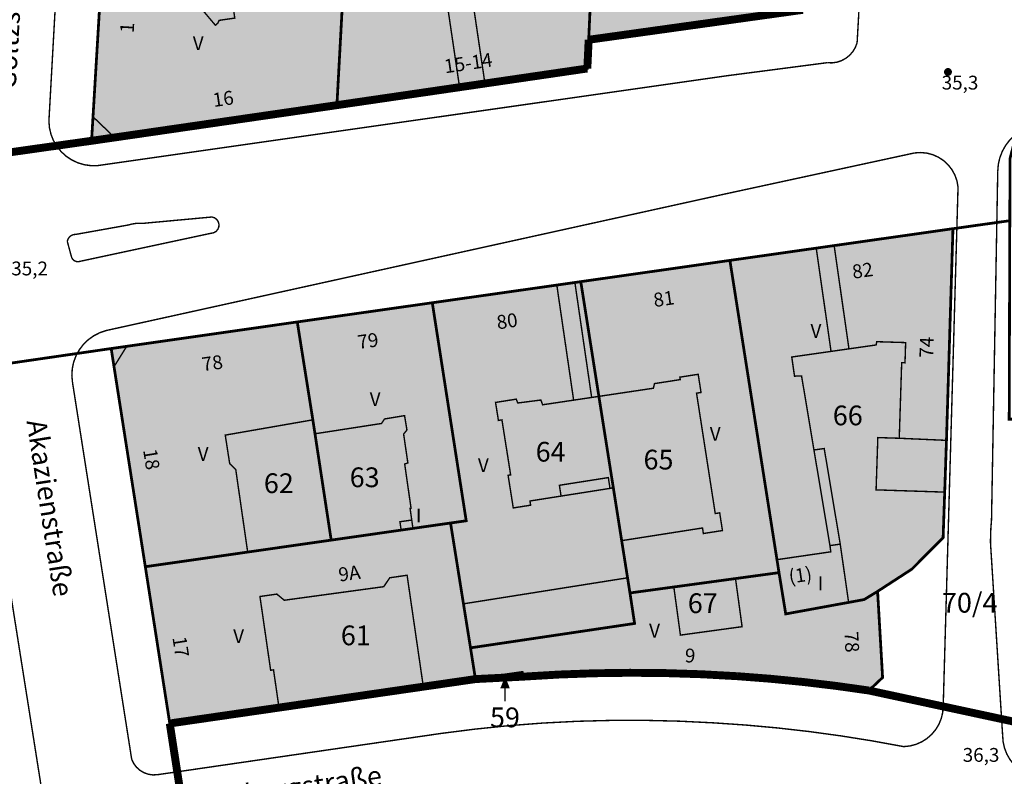
# Model space of a CAD drawing. Units: metres. Extents: x 385117 to 389891, y 5814171 to 5818748.
# Drawn here: x 388190 to 388314, y 5816732 to 5816828 of the extents above; entities that cross this region are included whole.
import ezdxf
from ezdxf.lldxf.tags import DXFTag

# ---------------------------------------------------------------- set-up
doc = ezdxf.new("R2010")
doc.units = ezdxf.units.M
doc.header["$MEASUREMENT"] = 0
for name, color, linetype in [('BauwerkeSiedlung_Fuellung', 10, 'Continuous'), ('BauwerkeSiedlung_Umring', 10, 'Continuous'), ('BauwerkeVerkehr_Umring', 10, 'Continuous'), ('BesondereGebaeudelinie', 10, 'Continuous'), ('BesondererHoehenpunkt', 10, 'Continuous'), ('Flurstueck_Umring', 10, 'Continuous'), ('Flurstuecksnummer', 10, 'Continuous'), ('Gebaeude_Fuellung', 10, 'Continuous'), ('Gebaeude_Umring', 10, 'Continuous'), ('GebaeudeBauteil_Umring', 10, 'Continuous'), ('GebaeudeHausnummer', 10, 'Continuous'), ('GebaeudePseudonummer', 10, 'Continuous'), ('Geschosszahl', 10, 'Continuous'), ('GrenzeFlur', 10, 'Continuous'), ('LagebezeichnungStrasseWeg', 10, 'Continuous'), ('NutzungSiedlung_Fuellung', 10, 'Continuous'), ('NutzungSiedlung_Umring', 10, 'Continuous'), ('NutzungVerkehr_Umring', 10, 'Continuous')]:
    doc.layers.add(name, color=color, linetype=linetype)
tags = doc.linetypes.add('2012', pattern=[17, 5, -2.5, 1, -2, 1, -2, 1, -2.5]).pattern_tags.tags
tags[18:19] = [DXFTag(74, 4), DXFTag(75, 0), DXFTag(340, '0'), DXFTag(46, 1.0), DXFTag(50, 0.0), DXFTag(44, 0.0), DXFTag(45, 0.0)]
tags[16:17] = [DXFTag(74, 4), DXFTag(75, 0), DXFTag(340, '0'), DXFTag(46, 1.0), DXFTag(50, 0.0), DXFTag(44, 0.0), DXFTag(45, 0.0)]
tags[14:15] = [DXFTag(74, 4), DXFTag(75, 0), DXFTag(340, '0'), DXFTag(46, 1.0), DXFTag(50, 0.0), DXFTag(44, 0.0), DXFTag(45, 0.0)]
tags[12:13] = [DXFTag(74, 4), DXFTag(75, 0), DXFTag(340, '0'), DXFTag(46, 1.0), DXFTag(50, 0.0), DXFTag(44, 0.0), DXFTag(45, 0.0)]
tags[10:11] = [DXFTag(74, 4), DXFTag(75, 0), DXFTag(340, '0'), DXFTag(46, 1.0), DXFTag(50, 0.0), DXFTag(44, 0.0), DXFTag(45, 0.0)]
tags[8:9] = [DXFTag(74, 4), DXFTag(75, 0), DXFTag(340, '0'), DXFTag(46, 1.0), DXFTag(50, 0.0), DXFTag(44, 0.0), DXFTag(45, 0.0)]
tags[6:7] = [DXFTag(74, 4), DXFTag(75, 0), DXFTag(340, '0'), DXFTag(46, 1.0), DXFTag(50, 0.0), DXFTag(44, 0.0), DXFTag(45, 0.0)]
tags[4:5] = [DXFTag(74, 4), DXFTag(75, 0), DXFTag(340, '0'), DXFTag(46, 1.0), DXFTag(50, 0.0), DXFTag(44, 0.0), DXFTag(45, 0.0)]
tags = doc.linetypes.add('2031', pattern=[3, 2, -1]).pattern_tags.tags
tags[6:7] = [DXFTag(74, 4), DXFTag(75, 0), DXFTag(340, '0'), DXFTag(46, 1.0), DXFTag(50, 0.0), DXFTag(44, 0.0), DXFTag(45, 0.0)]
tags[4:5] = [DXFTag(74, 4), DXFTag(75, 0), DXFTag(340, '0'), DXFTag(46, 1.0), DXFTag(50, 0.0), DXFTag(44, 0.0), DXFTag(45, 0.0)]
tags = doc.linetypes.add('2305', pattern=[3, 2, -1]).pattern_tags.tags
tags[6:7] = [DXFTag(74, 4), DXFTag(75, 0), DXFTag(340, '0'), DXFTag(46, 1.0), DXFTag(50, 0.0), DXFTag(44, 0.0), DXFTag(45, 0.0)]
tags[4:5] = [DXFTag(74, 4), DXFTag(75, 0), DXFTag(340, '0'), DXFTag(46, 1.0), DXFTag(50, 0.0), DXFTag(44, 0.0), DXFTag(45, 0.0)]

# ---------------------------------------------------------------- blocks, each defined once
blk = doc.blocks.new('3629')
at = {"true_color": 0xe5b2b2}
blk.add_hatch(color=9, dxfattribs=at).paths.add_polyline_path([(0.5, 0), (0.49, 0.1), (0.46, 0.19), (0.42, 0.28), (0.35, 0.35), (0.28, 0.42), (0.19, 0.46), (0.1, 0.49), (0, 0.5), (-0.1, 0.49), (-0.19, 0.46), (-0.28, 0.42), (-0.35, 0.35), (-0.42, 0.28), (-0.46, 0.19), (-0.49, 0.1), (-0.5, 0), (-0.49, -0.1), (-0.46, -0.19), (-0.42, -0.28), (-0.35, -0.35), (-0.28, -0.42), (-0.19, -0.46), (-0.1, -0.49), (0, -0.5), (0.1, -0.49), (0.19, -0.46), (0.28, -0.42), (0.35, -0.35), (0.42, -0.28), (0.46, -0.19), (0.49, -0.1)], flags=0)
blk = doc.blocks.new('2004')
at = {"true_color": 0x000000}
blk.add_hatch(color=18, dxfattribs=at).paths.add_polyline_path([(0, 0), (1.5, -0.6), (1.5, 0.6)], flags=0)

msp = doc.modelspace()

# ---------------------------------------------------------------- hatches: boundary and pattern name
at = {"layer": 'BauwerkeSiedlung_Fuellung', "true_color": 0xcccccc}
for points in [[(388306.775, 5816774.607), (388300.804, 5816774.872), (388298.094, 5816774.961), (388297.874, 5816768.343), (388306.55, 5816768.059)], [(388293.342, 5816761.478), (388291.316, 5816773.574), (388290.019, 5816773.388), (388292.041, 5816761.292)], [(388264.231, 5816768.531), (388264.016, 5816769.896), (388257.828, 5816768.921), (388258.043, 5816767.556)]]:
    msp.add_hatch(color=254, dxfattribs=at).paths.add_polyline_path(points, flags=16)
at = {"layer": 'Gebaeude_Fuellung', "true_color": 0x999999}
h = msp.add_hatch(color=253, dxfattribs=at)
h.paths.add_polyline_path([(388229.697, 5816817.02), (388245.205, 5816819.289), (388248.416, 5816819.76), (388261.363, 5816821.657), (388261.532, 5816825.293), (388262.049, 5816836.52), (388262.758, 5816851.858), (388263.471, 5816867.863), (388248.857, 5816868.658), (388245.614, 5816868.821), (388238.767, 5816869.164), (388232.52, 5816869.479), (388232.297, 5816865.269), (388232.019, 5816860.019), (388231.649, 5816853.03), (388231.275, 5816846.111), (388230.84, 5816838.068), (388230.475, 5816831.365)], flags=16)
h.paths.add_polyline_path([(388238.176, 5816850.074), (388237.342, 5816850.171), (388237.521, 5816854.009), (388236.877, 5816854.086), (388236.998, 5816856.462), (388244.967, 5816856.053), (388248.212, 5816855.887), (388256.786, 5816855.448), (388256.659, 5816852.97), (388256.124, 5816852.982), (388255.398, 5816839.145), (388256.024, 5816839.112), (388255.902, 5816836.79), (388256.566, 5816836.754), (388256.953, 5816834.187), (388246.512, 5816832.618), (388243.303, 5816832.135), (388236.799, 5816831.158), (388237.033, 5816836.082), (388237.349, 5816836.055)], flags=16)
for points in [[(388198.856, 5816815.545), (388201.585, 5816812.931), (388229.697, 5816817.02), (388230.475, 5816831.365), (388216.593, 5816829.332), (388216.782, 5816828.037), (388214.809, 5816827.748), (388214.634, 5816827.385), (388214.33, 5816827.13), (388212.315, 5816829.519), (388212.618, 5816829.774), (388212.775, 5816832.161), (388213.909, 5816832.087), (388214.37, 5816839.146), (388213.384, 5816839.211), (388200.328, 5816840.066)], [(388271.144, 5816837.783), (388262.049, 5816836.52), (388261.532, 5816825.293), (388286.143, 5816828.732), (388284.61, 5816839.633), (388274.001, 5816838.142), (388273.848, 5816839.234), (388272.592, 5816839.058), (388272.461, 5816839.994), (388270.867, 5816839.772)], [(388307.595, 5816801.389), (388292.573, 5816799.252), (388290.304, 5816798.929), (388279.389, 5816797.376), (388285.341, 5816759.511), (388292.147, 5816760.504), (388292.041, 5816761.292), (388290.019, 5816773.388), (388288.451, 5816782.761), (388287.559, 5816782.73), (388287.212, 5816785.151), (388292.179, 5816785.864), (388294.443, 5816786.187), (388297.879, 5816786.68), (388297.961, 5816787.092), (388301.612, 5816786.977), (388301.531, 5816784.421), (388301.111, 5816784.434), (388300.804, 5816774.872), (388306.775, 5816774.607)], [(388278.447, 5816763.196), (388276.036, 5816762.819), (388275.926, 5816763.521), (388265.705, 5816761.917), (388266.448, 5816757.216), (388266.752, 5816755.299), (388272.299, 5816756.056), (388280.099, 5816757.12), (388285.599, 5816757.871), (388285.341, 5816759.511), (388279.389, 5816797.376), (388260.534, 5816794.687), (388262.822, 5816780.172), (388269.711, 5816781.202), (388269.853, 5816781.788), (388273.11, 5816782.294), (388273.062, 5816782.605), (388275.381, 5816782.965), (388275.739, 5816780.666), (388275.171, 5816780.577), (388277.537, 5816765.348), (388278.099, 5816765.435)], [(388246.046, 5816764.433), (388244.067, 5816764.149), (388245.7, 5816753.922), (388266.448, 5816757.216), (388265.705, 5816761.917), (388264.65, 5816768.597), (388264.231, 5816768.531), (388258.043, 5816767.556), (388254.109, 5816766.936), (388254.193, 5816766.404), (388251.997, 5816766.057), (388251.343, 5816770.186), (388251.666, 5816770.237), (388250.563, 5816777.199), (388250.118, 5816777.128), (388249.757, 5816779.406), (388252.373, 5816779.821), (388252.569, 5816779.334), (388255.487, 5816779.71), (388255.712, 5816779.11), (388259.629, 5816779.695), (388261.909, 5816780.035), (388262.822, 5816780.172), (388260.534, 5816794.687), (388259.788, 5816794.58), (388257.504, 5816794.255), (388241.758, 5816792.018)], [(388238.553, 5816775.923), (388238.133, 5816775.398), (388238.668, 5816771.749), (388238.267, 5816771.615), (388239.071, 5816766.023), (388238.947, 5816766.005), (388239.158, 5816764.524), (388237.666, 5816764.31), (388237.817, 5816763.252), (388239.31, 5816763.466), (388244.067, 5816764.149), (388246.046, 5816764.433), (388241.758, 5816792.018), (388224.685, 5816789.59), (388226.654, 5816777.203), (388226.924, 5816775.439), (388235.339, 5816776.743), (388235.711, 5816777.311), (388238.251, 5816777.735)], [(388201.513, 5816783.923), (388205.471, 5816758.618), (388218.414, 5816760.472), (388216.905, 5816770.923), (388216.14, 5816771.655), (388215.578, 5816775.27), (388226.654, 5816777.203), (388224.685, 5816789.59), (388203.114, 5816786.504)], [(388245.7, 5816753.922), (388244.067, 5816764.149), (388239.31, 5816763.466), (388237.817, 5816763.252), (388228.975, 5816761.986), (388218.414, 5816760.472), (388205.471, 5816758.618), (388208.562, 5816738.787), (388222.375, 5816740.793), (388221.681, 5816745.572), (388221.317, 5816745.52), (388219.966, 5816754.848), (388222.097, 5816755.157), (388223.043, 5816754.378), (388235.619, 5816756.094), (388236.382, 5816757.221), (388238.571, 5816757.539), (388240.623, 5816743.442), (388247.214, 5816744.4), (388246.591, 5816748.353)], [(388296.965, 5816742.956), (388298.698, 5816744.6), (388298.066, 5816755.499), (388296.363, 5816754.462), (388294.4, 5816754.103), (388286.45, 5816752.645), (388285.599, 5816757.871), (388280.099, 5816757.12), (388280.931, 5816751.033), (388273.132, 5816749.965), (388272.299, 5816756.056), (388266.752, 5816755.299), (388267.338, 5816751.439), (388246.591, 5816748.353), (388247.214, 5816744.4), (388253.203, 5816744.706), (388257.72, 5816744.974), (388262.242, 5816745.139), (388266.767, 5816745.2), (388271.292, 5816745.158), (388275.815, 5816745.013), (388280.333, 5816744.765), (388284.504, 5816744.444), (388288.668, 5816744.036), (388292.822, 5816743.54)]]:
    msp.add_hatch(color=253, dxfattribs=at).paths.add_polyline_path(points, flags=16)
at = {"layer": 'Gebaeude_Fuellung', "true_color": 0xcccccc}
msp.add_hatch(color=254, dxfattribs=at).paths.add_polyline_path([(388285.341, 5816759.511), (388285.599, 5816757.871), (388286.45, 5816752.645), (388294.4, 5816754.103), (388293.342, 5816761.478), (388292.041, 5816761.292), (388292.147, 5816760.504)], flags=16)
at = {"layer": 'NutzungSiedlung_Fuellung', "true_color": 0xffebf5}
for points in [[(388229.697, 5816817.02), (388245.205, 5816819.289), (388248.416, 5816819.76), (388261.363, 5816821.657), (388261.532, 5816825.293), (388262.049, 5816836.52), (388262.758, 5816851.858), (388263.471, 5816867.863), (388263.558, 5816869.826), (388263.583, 5816870.384), (388263.703, 5816873.128), (388264.345, 5816887.809), (388264.676, 5816898.176), (388264.923, 5816905.815), (388265.626, 5816923.819), (388266.184, 5816941.854), (388266.33, 5816945.941), (388266.556, 5816952.268), (388266.681, 5816956.236), (388266.707, 5816957.045), (388267.076, 5816967.784), (388267.295, 5816970.844), (388260.306, 5816969.933), (388237.153, 5816966.798), (388236.062, 5816943.92), (388235.756, 5816937.495), (388235.64, 5816935.053), (388235.234, 5816926.56), (388235.011, 5816921.884), (388234.946, 5816920.492), (388234.338, 5816903.562), (388234.18, 5816900.618), (388233.98, 5816896.872), (388233.667, 5816890.984), (388233.414, 5816886.266), (388233.024, 5816878.953), (388232.654, 5816871.999), (388232.52, 5816869.479), (388232.297, 5816865.269), (388232.019, 5816860.019), (388231.649, 5816853.03), (388231.275, 5816846.111), (388230.84, 5816838.068), (388230.475, 5816831.365)], [(388201.585, 5816812.931), (388229.697, 5816817.02), (388230.475, 5816831.365), (388230.84, 5816838.068), (388231.275, 5816846.111), (388231.649, 5816853.03), (388232.019, 5816860.019), (388232.297, 5816865.269), (388232.52, 5816869.479), (388232.654, 5816871.999), (388202.33, 5816873.99), (388201.192, 5816855.029), (388200.512, 5816843.253), (388200.369, 5816840.777), (388200.328, 5816840.066), (388198.856, 5816815.545), (388198.674, 5816812.51)], [(388261.532, 5816825.293), (388286.143, 5816828.732), (388288.613, 5816829.078), (388289.185, 5816837.607), (388293.879, 5816837.307), (388294.726, 5816849.8), (388281.735, 5816850.635), (388268.166, 5816851.509), (388262.758, 5816851.858), (388262.049, 5816836.52)], [(388298.066, 5816755.499), (388302.407, 5816758.321), (388306.352, 5816762.296), (388306.55, 5816768.059), (388306.775, 5816774.607), (388307.595, 5816801.389), (388292.573, 5816799.252), (388290.304, 5816798.929), (388279.389, 5816797.376), (388260.534, 5816794.687), (388259.788, 5816794.58), (388257.504, 5816794.255), (388241.758, 5816792.018), (388224.685, 5816789.59), (388203.114, 5816786.504), (388201.154, 5816786.225), (388201.513, 5816783.923), (388205.471, 5816758.618), (388208.562, 5816738.787), (388222.375, 5816740.793), (388240.623, 5816743.442), (388247.214, 5816744.4), (388253.203, 5816744.706), (388257.72, 5816744.974), (388262.242, 5816745.139), (388266.767, 5816745.2), (388271.292, 5816745.158), (388275.815, 5816745.013), (388280.333, 5816744.765), (388284.504, 5816744.444), (388288.668, 5816744.036), (388292.822, 5816743.54), (388296.965, 5816742.956), (388298.698, 5816744.6)]]:
    msp.add_hatch(color=7, dxfattribs=at).paths.add_polyline_path(points, flags=16)

# ---------------------------------------------------------------- linework, layer by layer
at = {"layer": 'BauwerkeSiedlung_Umring', "color": 18, "linetype": '2031', "true_color": 0x000000, "const_width": 0.18, "flags": 128}
for points in [[(388306.775, 5816774.607), (388300.804, 5816774.872), (388298.094, 5816774.961), (388297.874, 5816768.343), (388306.55, 5816768.059), (388306.775, 5816774.607)], [(388293.342, 5816761.478), (388291.316, 5816773.574), (388290.019, 5816773.388), (388292.041, 5816761.292), (388293.342, 5816761.478)], [(388264.231, 5816768.531), (388264.016, 5816769.896), (388257.828, 5816768.921), (388258.043, 5816767.556), (388264.231, 5816768.531)]]:
    msp.add_lwpolyline(points, dxfattribs=at)
at = {"layer": 'BauwerkeVerkehr_Umring', "color": 253, "linetype": 'Continuous', "true_color": 0x999999, "const_width": 0.18}
for points in [[(388193.281, 5816815.009), (388194.241, 5816832.325)], [(388295.475, 5816824.923), (388295.694, 5816828.783)], [(388291.691, 5816822.393), (388292.31, 5816822.371), (388292.923, 5816822.459), (388293.511, 5816822.655), (388294.055, 5816822.952), (388294.537, 5816823.341), (388294.943, 5816823.809), (388295.259, 5816824.342), (388295.475, 5816824.923)], [(388278.917, 5816820.727), (388291.691, 5816822.393)], [(388199.444, 5816809.373), (388278.917, 5816820.727)], [(388193.281, 5816815.009), (388193.349, 5816814.16), (388193.543, 5816813.33), (388193.859, 5816812.539), (388194.29, 5816811.804), (388194.825, 5816811.141), (388195.454, 5816810.566), (388196.162, 5816810.092), (388196.932, 5816809.728), (388197.748, 5816809.484), (388198.592, 5816809.365), (388199.444, 5816809.373)], [(388313.258, 5816808.664), (388313.329, 5816809.523), (388313.522, 5816810.364), (388313.832, 5816811.169), (388314.253, 5816811.922), (388314.776, 5816812.607), (388315.392, 5816813.211), (388316.086, 5816813.722), (388316.847, 5816814.13), (388317.657, 5816814.425), (388318.501, 5816814.602)], [(388278.7, 5816805.764), (388302.739, 5816810.974)], [(388302.739, 5816810.974), (388303.518, 5816811.025), (388304.295, 5816810.95), (388305.05, 5816810.75), (388305.762, 5816810.43), (388306.414, 5816810), (388306.987, 5816809.47), (388307.467, 5816808.855), (388307.842, 5816808.169), (388308.101, 5816807.433), (388308.237, 5816806.664)], [(388312.47, 5816764.549), (388313.258, 5816808.664)], [(388306.363, 5816741.01), (388308.237, 5816806.664)], [(388200.567, 5816788.513), (388278.7, 5816805.764)], [(388205.186, 5816802.065), (388213.892, 5816802.868)], [(388213.768, 5816800.806), (388214.105, 5816800.868), (388214.403, 5816801.036), (388214.63, 5816801.293), (388214.761, 5816801.609), (388214.782, 5816801.951), (388214.69, 5816802.281), (388214.495, 5816802.563), (388214.219, 5816802.766), (388213.892, 5816802.868)], [(388196.695, 5816800.67), (388203.321, 5816801.856)], [(388203.321, 5816801.856), (388203.777, 5816801.976), (388204.243, 5816802.051), (388204.714, 5816802.081), (388205.186, 5816802.065)], [(388195.605, 5816799.779), (388195.694, 5816800.074), (388195.865, 5816800.33), (388196.103, 5816800.525), (388196.388, 5816800.642), (388196.695, 5816800.67)], [(388197.253, 5816797.265), (388213.768, 5816800.806)], [(388195.605, 5816799.779), (388196.097, 5816797.957)], [(388196.097, 5816797.957), (388196.169, 5816797.71), (388196.31, 5816797.496), (388196.508, 5816797.333), (388196.746, 5816797.235), (388197.002, 5816797.212), (388197.253, 5816797.265)], [(388196.263, 5816781.94), (388196.183, 5816782.799), (388196.232, 5816783.661), (388196.408, 5816784.506), (388196.709, 5816785.315), (388197.126, 5816786.07), (388197.652, 5816786.755), (388198.273, 5816787.354), (388198.977, 5816787.854), (388199.747, 5816788.243), (388200.567, 5816788.513)], [(388196.263, 5816781.94), (388203.748, 5816734.248)], [(388184.656, 5816779.118), (388197.33, 5816699.042)], [(388312.343, 5816761.603), (388312.351, 5816762.586), (388312.393, 5816763.569), (388312.47, 5816764.549)], [(388313.88, 5816737.226), (388312.343, 5816761.603)], [(388301.364, 5816735.857), (388302.154, 5816735.939), (388302.922, 5816736.143), (388303.649, 5816736.462), (388304.318, 5816736.889), (388304.914, 5816737.415), (388305.421, 5816738.026), (388305.828, 5816738.708), (388306.125, 5816739.444), (388306.305, 5816740.218), (388306.363, 5816741.01)], [(388242.907, 5816737.53), (388247.183, 5816738.074), (388251.471, 5816738.511), (388255.769, 5816738.84), (388260.074, 5816739.061), (388264.383, 5816739.174), (388268.693, 5816739.179), (388273.003, 5816739.076), (388277.308, 5816738.865)], [(388277.308, 5816738.865), (388281.342, 5816738.59), (388285.369, 5816738.224), (388289.387, 5816737.767), (388293.393, 5816737.22), (388297.386, 5816736.583), (388301.364, 5816735.857)], [(388207.015, 5816732.305), (388242.907, 5816737.53)], [(388313.88, 5816737.226), (388313.942, 5816736.439), (388314.117, 5816735.669), (388314.401, 5816734.933), (388314.788, 5816734.245), (388315.27, 5816733.62), (388315.837, 5816733.07), (388316.477, 5816732.608), (388317.177, 5816732.243), (388317.922, 5816731.983), (388318.697, 5816731.832)], [(388203.748, 5816734.248), (388204.003, 5816733.72), (388204.356, 5816733.251), (388204.792, 5816732.859), (388205.296, 5816732.559), (388205.849, 5816732.363), (388206.429, 5816732.277), (388207.015, 5816732.305)]]:
    msp.add_lwpolyline(points, dxfattribs=at)
at = {"layer": 'BesondereGebaeudelinie', "color": 254, "linetype": 'Continuous', "true_color": 0xcccccc, "const_width": 0.18}
for points in [[(388248.416, 5816819.76), (388245.205, 5816819.289)], [(388290.304, 5816798.929), (388292.573, 5816799.252)], [(388257.504, 5816794.255), (388259.788, 5816794.58)], [(388294.443, 5816786.187), (388292.179, 5816785.864)], [(388261.909, 5816780.035), (388259.629, 5816779.695)]]:
    msp.add_lwpolyline(points, dxfattribs=at)
at = {"layer": 'BesondereGebaeudelinie', "color": 18, "linetype": '2305', "true_color": 0x000000, "const_width": 0.18, "flags": 128}
for points in [[(388248.416, 5816819.76), (388245.205, 5816819.289)], [(388290.304, 5816798.929), (388292.573, 5816799.252)], [(388257.504, 5816794.255), (388259.788, 5816794.58)], [(388294.443, 5816786.187), (388292.179, 5816785.864)], [(388261.909, 5816780.035), (388259.629, 5816779.695)]]:
    msp.add_lwpolyline(points, dxfattribs=at)
at = {"layer": 'Flurstueck_Umring', "color": 18, "linetype": 'Continuous', "true_color": 0x000000, "const_width": 0.35}
for points in [[(388261.532, 5816825.293), (388286.143, 5816828.732), (388288.613, 5816829.078), (388289.185, 5816837.607), (388293.879, 5816837.307), (388294.726, 5816849.8), (388281.735, 5816850.635), (388268.166, 5816851.509), (388262.758, 5816851.858), (388262.049, 5816836.52), (388261.532, 5816825.293)], [(388213.384, 5816839.211), (388200.328, 5816840.066), (388198.856, 5816815.545), (388198.674, 5816812.51), (388201.585, 5816812.931), (388229.697, 5816817.02), (388230.475, 5816831.365), (388230.84, 5816838.068), (388214.37, 5816839.146), (388213.384, 5816839.211)], [(388175.874, 5816809.284), (388198.674, 5816812.51), (388198.856, 5816815.545), (388200.328, 5816840.066)], [(388229.697, 5816817.02), (388245.205, 5816819.289), (388248.416, 5816819.76), (388261.363, 5816821.657), (388261.532, 5816825.293), (388262.049, 5816836.52)], [(388230.475, 5816831.365), (388229.697, 5816817.02)], [(388178.867, 5816782.984), (388201.154, 5816786.225), (388203.114, 5816786.504), (388224.685, 5816789.59), (388241.758, 5816792.018), (388257.504, 5816794.255), (388259.788, 5816794.58), (388260.534, 5816794.687), (388279.389, 5816797.376), (388290.304, 5816798.929), (388292.573, 5816799.252), (388307.595, 5816801.389), (388314.783, 5816802.403), (388314.813, 5816810.282), (388319.947, 5816829.973)], [(388286.143, 5816828.732), (388261.532, 5816825.293), (388261.363, 5816821.657), (388248.416, 5816819.76), (388245.205, 5816819.289), (388229.697, 5816817.02), (388201.585, 5816812.931), (388198.674, 5816812.51), (388175.874, 5816809.284)], [(388314.76, 5816795.027), (388314.768, 5816797.775), (388314.783, 5816802.403), (388307.595, 5816801.389), (388306.775, 5816774.607), (388306.55, 5816768.059), (388306.352, 5816762.296), (388302.407, 5816758.321), (388298.066, 5816755.499), (388298.698, 5816744.6), (388296.965, 5816742.956), (388321.105, 5816737.767), (388321.022, 5816739.195), (388319.614, 5816763.753), (388319.451, 5816766.566), (388318.826, 5816777.363), (388314.706, 5816777.286), (388314.76, 5816795.027)], [(388279.389, 5816797.376), (388285.341, 5816759.511), (388285.599, 5816757.871), (388286.45, 5816752.645), (388294.4, 5816754.103), (388296.363, 5816754.462), (388298.066, 5816755.499), (388302.407, 5816758.321), (388306.352, 5816762.296), (388306.55, 5816768.059), (388306.775, 5816774.607), (388307.595, 5816801.389), (388292.573, 5816799.252), (388290.304, 5816798.929), (388279.389, 5816797.376)], [(388266.448, 5816757.216), (388266.752, 5816755.299), (388272.299, 5816756.056), (388280.099, 5816757.12), (388285.599, 5816757.871), (388285.341, 5816759.511), (388279.389, 5816797.376), (388260.534, 5816794.687), (388262.822, 5816780.172), (388264.65, 5816768.597), (388265.705, 5816761.917), (388266.448, 5816757.216)], [(388244.067, 5816764.149), (388245.7, 5816753.922), (388246.591, 5816748.353), (388267.338, 5816751.439), (388266.752, 5816755.299), (388266.448, 5816757.216), (388265.705, 5816761.917), (388264.65, 5816768.597), (388262.822, 5816780.172), (388260.534, 5816794.687), (388259.788, 5816794.58), (388257.504, 5816794.255), (388241.758, 5816792.018), (388246.046, 5816764.433), (388244.067, 5816764.149)], [(388226.924, 5816775.439), (388228.975, 5816761.986), (388237.817, 5816763.252), (388239.31, 5816763.466), (388244.067, 5816764.149), (388246.046, 5816764.433), (388241.758, 5816792.018), (388224.685, 5816789.59), (388226.654, 5816777.203), (388226.924, 5816775.439)], [(388201.154, 5816786.225), (388201.513, 5816783.923), (388205.471, 5816758.618), (388218.414, 5816760.472), (388228.975, 5816761.986), (388226.924, 5816775.439), (388226.654, 5816777.203), (388224.685, 5816789.59), (388203.114, 5816786.504), (388201.154, 5816786.225)], [(388228.975, 5816761.986), (388218.414, 5816760.472), (388205.471, 5816758.618), (388208.562, 5816738.787), (388222.375, 5816740.793), (388240.623, 5816743.442), (388247.214, 5816744.4), (388246.591, 5816748.353), (388245.7, 5816753.922), (388244.067, 5816764.149), (388239.31, 5816763.466), (388237.817, 5816763.252), (388228.975, 5816761.986)], [(388296.965, 5816742.956), (388298.698, 5816744.6), (388298.066, 5816755.499), (388296.363, 5816754.462), (388294.4, 5816754.103), (388286.45, 5816752.645), (388285.599, 5816757.871), (388280.099, 5816757.12), (388272.299, 5816756.056), (388266.752, 5816755.299), (388267.338, 5816751.439), (388246.591, 5816748.353), (388247.214, 5816744.4), (388253.125, 5816745.25), (388253.203, 5816744.706), (388257.72, 5816744.974), (388262.242, 5816745.139), (388266.767, 5816745.2), (388271.292, 5816745.158), (388275.815, 5816745.013), (388280.333, 5816744.765), (388284.504, 5816744.444), (388288.668, 5816744.036), (388292.822, 5816743.54), (388296.965, 5816742.956)], [(388247.214, 5816744.4), (388253.203, 5816744.706), (388253.125, 5816745.25), (388247.214, 5816744.4)]]:
    msp.add_lwpolyline(points, dxfattribs=at)
at = {"layer": 'Flurstuecksnummer', "color": 18, "linetype": 'Continuous', "true_color": 0x000000, "const_width": 0.18}
msp.add_lwpolyline([(388250.9647, 5816743.739), (388250.947, 5816741.591)], dxfattribs=at)
at = {"layer": 'Gebaeude_Umring', "color": 18, "linetype": 'Continuous', "true_color": 0x000000, "const_width": 0.18}
for points in [[(388229.697, 5816817.02), (388245.205, 5816819.289), (388248.416, 5816819.76), (388261.363, 5816821.657), (388261.532, 5816825.293), (388262.049, 5816836.52), (388262.758, 5816851.858), (388263.471, 5816867.863), (388248.857, 5816868.658), (388245.614, 5816868.821), (388238.767, 5816869.164), (388232.52, 5816869.479), (388232.297, 5816865.269), (388232.019, 5816860.019), (388231.649, 5816853.03), (388231.275, 5816846.111), (388230.84, 5816838.068), (388230.475, 5816831.365), (388229.697, 5816817.02)], [(388198.856, 5816815.545), (388201.585, 5816812.931), (388229.697, 5816817.02), (388230.475, 5816831.365), (388216.593, 5816829.332), (388216.782, 5816828.037), (388214.809, 5816827.748), (388214.634, 5816827.385), (388214.33, 5816827.13), (388212.315, 5816829.519), (388212.618, 5816829.774), (388212.775, 5816832.161), (388213.909, 5816832.087), (388214.37, 5816839.146), (388213.384, 5816839.211), (388200.328, 5816840.066), (388198.856, 5816815.545)], [(388271.144, 5816837.783), (388262.049, 5816836.52), (388261.532, 5816825.293), (388286.143, 5816828.732), (388284.61, 5816839.633), (388274.001, 5816838.142), (388273.848, 5816839.234), (388272.592, 5816839.058), (388272.461, 5816839.994), (388270.867, 5816839.772), (388271.144, 5816837.783)], [(388307.595, 5816801.389), (388292.573, 5816799.252), (388290.304, 5816798.929), (388279.389, 5816797.376), (388285.341, 5816759.511), (388292.147, 5816760.504), (388292.041, 5816761.292), (388290.019, 5816773.388), (388288.451, 5816782.761), (388287.559, 5816782.73), (388287.212, 5816785.151), (388292.179, 5816785.864), (388294.443, 5816786.187), (388297.879, 5816786.68), (388297.961, 5816787.092), (388301.612, 5816786.977), (388301.531, 5816784.421), (388301.111, 5816784.434), (388300.804, 5816774.872), (388306.775, 5816774.607), (388307.595, 5816801.389)], [(388278.447, 5816763.196), (388276.036, 5816762.819), (388275.926, 5816763.521), (388265.705, 5816761.917), (388266.448, 5816757.216), (388266.752, 5816755.299), (388272.299, 5816756.056), (388280.099, 5816757.12), (388285.599, 5816757.871), (388285.341, 5816759.511), (388279.389, 5816797.376), (388260.534, 5816794.687), (388262.822, 5816780.172), (388269.711, 5816781.202), (388269.853, 5816781.788), (388273.11, 5816782.294), (388273.062, 5816782.605), (388275.381, 5816782.965), (388275.739, 5816780.666), (388275.171, 5816780.577), (388277.537, 5816765.348), (388278.099, 5816765.435), (388278.447, 5816763.196)], [(388246.046, 5816764.433), (388244.067, 5816764.149), (388245.7, 5816753.922), (388266.448, 5816757.216), (388265.705, 5816761.917), (388264.65, 5816768.597), (388264.231, 5816768.531), (388258.043, 5816767.556), (388254.109, 5816766.936), (388254.193, 5816766.404), (388251.997, 5816766.057), (388251.343, 5816770.186), (388251.666, 5816770.237), (388250.563, 5816777.199), (388250.118, 5816777.128), (388249.757, 5816779.406), (388252.373, 5816779.821), (388252.569, 5816779.334), (388255.487, 5816779.71), (388255.712, 5816779.11), (388259.629, 5816779.695), (388261.909, 5816780.035), (388262.822, 5816780.172), (388260.534, 5816794.687), (388259.788, 5816794.58), (388257.504, 5816794.255), (388241.758, 5816792.018), (388246.046, 5816764.433)], [(388238.553, 5816775.923), (388238.133, 5816775.398), (388238.668, 5816771.749), (388238.267, 5816771.615), (388239.071, 5816766.023), (388238.947, 5816766.005), (388239.158, 5816764.524), (388237.666, 5816764.31), (388237.817, 5816763.252), (388239.31, 5816763.466), (388244.067, 5816764.149), (388246.046, 5816764.433), (388241.758, 5816792.018), (388224.685, 5816789.59), (388226.654, 5816777.203), (388226.924, 5816775.439), (388235.339, 5816776.743), (388235.711, 5816777.311), (388238.251, 5816777.735), (388238.553, 5816775.923)], [(388201.513, 5816783.923), (388205.471, 5816758.618), (388218.414, 5816760.472), (388216.905, 5816770.923), (388216.14, 5816771.655), (388215.578, 5816775.27), (388226.654, 5816777.203), (388224.685, 5816789.59), (388203.114, 5816786.504), (388201.513, 5816783.923)], [(388245.7, 5816753.922), (388244.067, 5816764.149), (388239.31, 5816763.466), (388237.817, 5816763.252), (388228.975, 5816761.986), (388218.414, 5816760.472), (388205.471, 5816758.618), (388208.562, 5816738.787), (388222.375, 5816740.793), (388221.681, 5816745.572), (388221.317, 5816745.52), (388219.966, 5816754.848), (388222.097, 5816755.157), (388223.043, 5816754.378), (388235.619, 5816756.094), (388236.382, 5816757.221), (388238.571, 5816757.539), (388240.623, 5816743.442), (388247.214, 5816744.4), (388246.591, 5816748.353), (388245.7, 5816753.922)], [(388285.341, 5816759.511), (388285.599, 5816757.871), (388286.45, 5816752.645), (388294.4, 5816754.103), (388293.342, 5816761.478), (388292.041, 5816761.292), (388292.147, 5816760.504), (388285.341, 5816759.511)], [(388296.965, 5816742.956), (388298.698, 5816744.6), (388298.066, 5816755.499), (388296.363, 5816754.462), (388294.4, 5816754.103), (388286.45, 5816752.645), (388285.599, 5816757.871), (388280.099, 5816757.12), (388280.931, 5816751.033), (388273.132, 5816749.965), (388272.299, 5816756.056), (388266.752, 5816755.299), (388267.338, 5816751.439), (388246.591, 5816748.353), (388247.214, 5816744.4), (388253.203, 5816744.706), (388257.72, 5816744.974), (388262.242, 5816745.139), (388266.767, 5816745.2), (388271.292, 5816745.158), (388275.815, 5816745.013), (388280.333, 5816744.765), (388284.504, 5816744.444), (388288.668, 5816744.036), (388292.822, 5816743.54), (388296.965, 5816742.956)]]:
    msp.add_lwpolyline(points, dxfattribs=at)
at = {"layer": 'GebaeudeBauteil_Umring', "color": 18, "linetype": 'Continuous', "true_color": 0x000000, "const_width": 0.18}
for points in [[(388245.205, 5816819.289), (388248.416, 5816819.76), (388246.512, 5816832.618), (388243.303, 5816832.135), (388245.205, 5816819.289)], [(388290.304, 5816798.929), (388292.179, 5816785.864), (388294.443, 5816786.187), (388292.573, 5816799.252), (388290.304, 5816798.929)], [(388257.504, 5816794.255), (388259.629, 5816779.695), (388261.909, 5816780.035), (388259.788, 5816794.58), (388257.504, 5816794.255)], [(388237.817, 5816763.252), (388239.31, 5816763.466), (388239.158, 5816764.524), (388237.666, 5816764.31), (388237.817, 5816763.252)]]:
    msp.add_lwpolyline(points, dxfattribs=at)
at = {"layer": 'GrenzeFlur', "color": 211, "linetype": '2012', "true_color": 0xf280ff, "const_width": 1, "flags": 128}
for points in [[(388288.613, 5816829.078), (388286.143, 5816828.732), (388261.532, 5816825.293)], [(388261.363, 5816821.657), (388261.532, 5816825.293)], [(388261.363, 5816821.657), (388248.416, 5816819.76), (388245.205, 5816819.289), (388229.697, 5816817.02)], [(388229.697, 5816817.02), (388201.585, 5816812.931), (388198.674, 5816812.51)], [(388175.874, 5816809.284), (388198.674, 5816812.51)], [(388253.203, 5816744.706), (388257.72, 5816744.974), (388262.242, 5816745.139), (388266.767, 5816745.2), (388271.292, 5816745.158), (388275.815, 5816745.013), (388280.333, 5816744.765)], [(388247.214, 5816744.4), (388240.623, 5816743.442), (388222.375, 5816740.793), (388208.562, 5816738.787)], [(388247.214, 5816744.4), (388253.203, 5816744.706)], [(388280.333, 5816744.765), (388284.504, 5816744.444), (388288.668, 5816744.036), (388292.822, 5816743.54), (388296.965, 5816742.956)], [(388296.965, 5816742.956), (388321.105, 5816737.767)], [(388208.562, 5816738.787), (388211.437, 5816720.124)]]:
    msp.add_lwpolyline(points, dxfattribs=at)
at = {"layer": 'NutzungSiedlung_Umring', "color": 253, "linetype": 'Continuous', "true_color": 0x999999, "const_width": 0.18}
for points in [[(388201.585, 5816812.931), (388229.697, 5816817.02), (388230.475, 5816831.365), (388230.84, 5816838.068), (388231.275, 5816846.111), (388231.649, 5816853.03), (388232.019, 5816860.019), (388232.297, 5816865.269), (388232.52, 5816869.479), (388232.654, 5816871.999), (388202.33, 5816873.99), (388201.192, 5816855.029), (388200.512, 5816843.253), (388200.369, 5816840.777), (388200.328, 5816840.066), (388198.856, 5816815.545), (388198.674, 5816812.51), (388201.585, 5816812.931)], [(388261.532, 5816825.293), (388286.143, 5816828.732), (388288.613, 5816829.078), (388289.185, 5816837.607), (388293.879, 5816837.307), (388294.726, 5816849.8), (388281.735, 5816850.635), (388268.166, 5816851.509), (388262.758, 5816851.858), (388262.049, 5816836.52), (388261.532, 5816825.293)], [(388229.697, 5816817.02), (388245.205, 5816819.289), (388248.416, 5816819.76), (388261.363, 5816821.657), (388261.532, 5816825.293), (388262.049, 5816836.52)], [(388230.475, 5816831.365), (388229.697, 5816817.02)], [(388298.066, 5816755.499), (388302.407, 5816758.321), (388306.352, 5816762.296), (388306.55, 5816768.059), (388306.775, 5816774.607), (388307.595, 5816801.389), (388292.573, 5816799.252), (388290.304, 5816798.929), (388279.389, 5816797.376), (388260.534, 5816794.687), (388259.788, 5816794.58), (388257.504, 5816794.255), (388241.758, 5816792.018), (388224.685, 5816789.59), (388203.114, 5816786.504), (388201.154, 5816786.225), (388201.513, 5816783.923), (388205.471, 5816758.618), (388208.562, 5816738.787), (388222.375, 5816740.793), (388240.623, 5816743.442), (388247.214, 5816744.4), (388253.203, 5816744.706), (388257.72, 5816744.974), (388262.242, 5816745.139), (388266.767, 5816745.2), (388271.292, 5816745.158), (388275.815, 5816745.013), (388280.333, 5816744.765), (388284.504, 5816744.444), (388288.668, 5816744.036), (388292.822, 5816743.54), (388296.965, 5816742.956), (388298.698, 5816744.6), (388298.066, 5816755.499)]]:
    msp.add_lwpolyline(points, dxfattribs=at)
at = {"layer": 'NutzungVerkehr_Umring', "color": 253, "linetype": 'Continuous', "true_color": 0x999999, "const_width": 0.18}
for points in [[(388175.874, 5816809.284), (388198.674, 5816812.51), (388198.856, 5816815.545), (388200.328, 5816840.066)], [(388178.867, 5816782.984), (388201.154, 5816786.225), (388203.114, 5816786.504), (388224.685, 5816789.59), (388241.758, 5816792.018), (388257.504, 5816794.255), (388259.788, 5816794.58), (388260.534, 5816794.687), (388279.389, 5816797.376), (388290.304, 5816798.929), (388292.573, 5816799.252), (388307.595, 5816801.389), (388314.783, 5816802.403), (388314.813, 5816810.282), (388319.947, 5816829.973)], [(388286.143, 5816828.732), (388261.532, 5816825.293), (388261.363, 5816821.657), (388248.416, 5816819.76), (388245.205, 5816819.289), (388229.697, 5816817.02), (388201.585, 5816812.931), (388198.674, 5816812.51), (388175.874, 5816809.284)], [(388314.76, 5816795.027), (388314.768, 5816797.775), (388314.783, 5816802.403), (388307.595, 5816801.389), (388306.775, 5816774.607), (388306.55, 5816768.059), (388306.352, 5816762.296), (388302.407, 5816758.321), (388298.066, 5816755.499), (388298.698, 5816744.6), (388296.965, 5816742.956), (388321.105, 5816737.767), (388321.022, 5816739.195), (388319.614, 5816763.753), (388319.451, 5816766.566), (388318.826, 5816777.363), (388314.706, 5816777.286), (388314.76, 5816795.027)]]:
    msp.add_lwpolyline(points, dxfattribs=at)

# ---------------------------------------------------------------- block references
at = {"layer": 'BesondererHoehenpunkt'}
msp.add_blockref('3629', (388306.964, 5816821.219), dxfattribs=at)
at = {"layer": 'Flurstuecksnummer', "rotation": 269.5267927583998}
msp.add_blockref('2004', (388250.973, 5816744.739), dxfattribs=at)

# ---------------------------------------------------------------- texts
at = {"layer": 'BesondererHoehenpunkt', "color": 18, "true_color": 0x000000, "char_height": 1.75, "attachment_point": 1}
for s, insert in [('{\\fArial|b0|i0|c0|p34;35,3}', (388306.17, 5816820.747)), ('{\\fArial|b0|i0|c0|p34;35,2}', (388188.521, 5816797.231)), ('{\\fArial|b0|i0|c0|p34;36,3}', (388308.828, 5816735.684))]:
    msp.add_mtext(s, dxfattribs=dict(at, insert=insert))
at = {"layer": 'Flurstuecksnummer', "color": 18, "true_color": 0x000000, "char_height": 2.5, "attachment_point": 2}
for s, insert in [('{\\fArial|b0|i1|c0|p34;66}', (388294.297, 5816779.012)), ('{\\fArial|b0|i1|c0|p34;64}', (388256.725, 5816774.416)), ('{\\fArial|b0|i1|c0|p34;65}', (388270.361, 5816773.421)), ('{\\fArial|b0|i1|c0|p34;63}', (388233.204, 5816771.183)), ('{\\fArial|b0|i1|c0|p34;62}', (388222.354, 5816770.434)), ('{\\fArial|b0|i1|c0|p34;67}', (388275.96, 5816755.249)), ('{\\fArial|b0|i1|c0|p34;70/4}', (388309.71, 5816755.311)), ('{\\fArial|b0|i1|c0|p34;61}', (388232.088, 5816751.183)), ('{\\fArial|b0|i1|c0|p34;59}', (388250.947, 5816740.807))]:
    msp.add_mtext(s, dxfattribs=dict(at, insert=insert))
at = {"layer": 'GebaeudeHausnummer', "color": 18, "true_color": 0x000000, "char_height": 1.75, "attachment_point": 2}
for s, insert, rotation in [('{\\fArial|b0|i0|c0|p34;1}', (388202.2901, 5816826.8803), 86.61671), ('{\\fArial|b0|i0|c0|p34;15-14}', (388246.1691, 5816823.2205), 8.3409), ('{\\fArial|b0|i0|c0|p34;15-14}', (388246.1691, 5816823.2205), 8.3409), ('{\\fArial|b0|i0|c0|p34;16}', (388215.1876, 5816818.699), 8.2274), ('{\\fArial|b0|i0|c0|p34;82}', (388296.04, 5816796.9688), 8.0491), ('{\\fArial|b0|i0|c0|p34;81}', (388270.913, 5816793.3905), 8.1139), ('{\\fArial|b0|i0|c0|p34;80}', (388251.091, 5816790.5678), 8.0491), ('{\\fArial|b0|i0|c0|p34;79}', (388233.496, 5816788.0668), 8.0491), ('{\\fArial|b0|i0|c0|p34;74}', (388303.3858, 5816786.4185), 88.27992), ('{\\fArial|b0|i0|c0|p34;78}', (388213.812, 5816785.2575), 8.1139), ('{\\fArial|b0|i0|c0|p34;18}', (388207.1181, 5816772.3465), 278.859), ('{\\fArial|b0|i0|c0|p34;9A}', (388231.1556, 5816758.651), 7.7652), ('{\\fArial|b0|i0|c0|p34;17}', (388210.8244, 5816748.6198), 278.803), ('{\\fArial|b0|i0|c0|p34;78}', (388295.6812, 5816749.1448), 273.269), ('{\\fArial|b0|i0|c0|p34;9}', (388274.3988, 5816748.2515), 357.6498)]:
    msp.add_mtext(s, dxfattribs=dict(at, insert=insert, rotation=rotation))
at = {"layer": 'GebaeudePseudonummer', "color": 18, "true_color": 0x000000, "insert": (388288.1579, 5816758.4177), "char_height": 1.75, "attachment_point": 2, "rotation": 8.2841}
msp.add_mtext('{\\fArial|b0|i0|c0|p34;(1)}', dxfattribs=at)
at = {"layer": 'Geschosszahl', "color": 18, "true_color": 0x000000, "char_height": 1.75, "attachment_point": 2}
for s, insert in [('{\\fArial|b0|i0|c0|p34;V}', (388212.158, 5816825.735)), ('{\\fArial|b0|i0|c0|p34;V}', (388290.266, 5816789.326)), ('{\\fArial|b0|i0|c0|p34;V}', (388234.528, 5816780.698)), ('{\\fArial|b0|i0|c0|p34;V}', (388277.531, 5816776.303)), ('{\\fArial|b0|i0|c0|p34;V}', (388212.779, 5816773.766)), ('{\\fArial|b0|i0|c0|p34;V}', (388248.212, 5816772.334)), ('{\\fArial|b0|i0|c0|p34;I}', (388240.03, 5816765.984)), ('{\\fArial|b0|i0|c0|p34;I}', (388290.829, 5816757.387)), ('{\\fArial|b0|i0|c0|p34;V}', (388217.266, 5816750.709)), ('{\\fArial|b0|i0|c0|p34;V}', (388269.861, 5816751.395))]:
    msp.add_mtext(s, dxfattribs=dict(at, insert=insert))
at = {"layer": 'LagebezeichnungStrasseWeg', "color": 18, "true_color": 0x000000, "char_height": 2.5, "attachment_point": 2}
for s, insert, rotation in [('{\\fArial|b1|i0|c0|p34;Goltzstraße}', (388187.1174, 5816828.3275), 86.61671), ('{\\fArial|b1|i0|c0|p34;Akazienstraße}', (388194.6416, 5816766.2476), 278.803), ('{\\fArial|b1|i0|c0|p34;Vorbergstraße}', (388223.8791, 5816731.887), 8.1139)]:
    msp.add_mtext(s, dxfattribs=dict(at, insert=insert, rotation=rotation))

doc.saveas('drawing.dxf')
